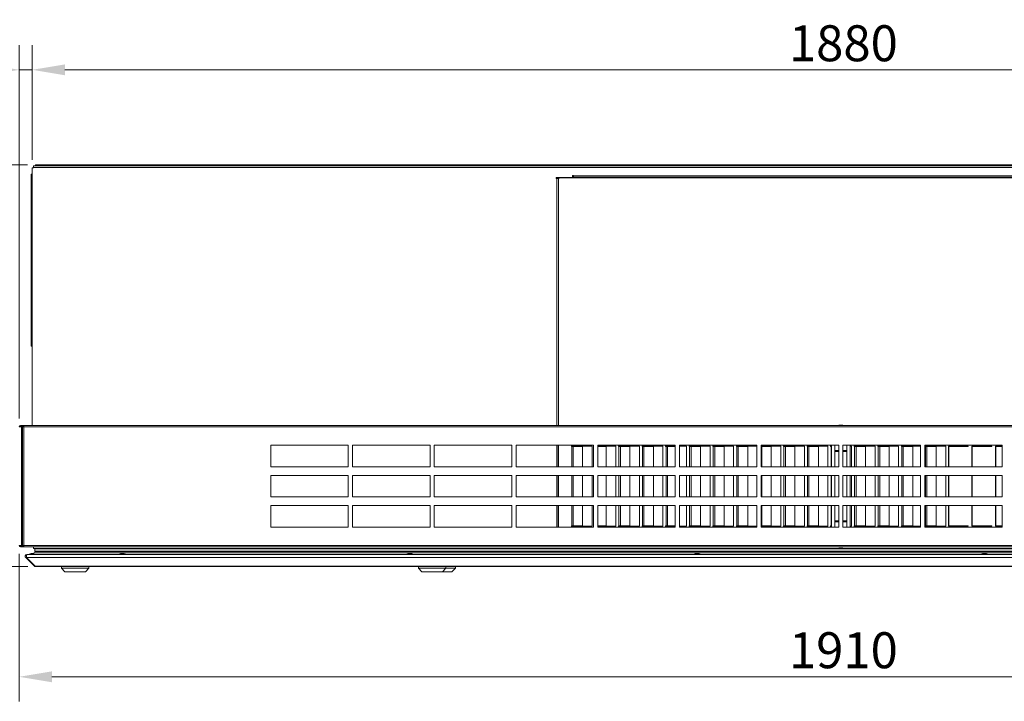
# Model space of a CAD drawing. Units: millimetres. Extents: x 152 to 5491, y 152 to 3838.
# Drawn here: x 1932 to 3076, y 2163 to 2956 of the extents above; entities that cross this region are included whole.
import ezdxf

# ---------------------------------------------------------------- set-up
doc = ezdxf.new("R2010")
doc.units = ezdxf.units.MM
doc.header["$LTSCALE"] = 19
for name, color, linetype, lineweight in [('Dimension (ISO)', 7, 'Continuous', 5), ('Visible (Drawing)', 7, 'Continuous', 5), ('Visible Narrow (ISO)', 7, 'Continuous', 5)]:
    doc.layers.add(name, color=color, linetype=linetype, lineweight=lineweight)
doc.styles.add('Arial 220', font='arial.ttf')
doc.dimstyles.new('Default (Drawing)', dxfattribs={"dimscale": 19, "dimtxt": 2.2, "dimasz": 2, "dimexe": 1.5, "dimexo": 0.5, "dimgap": 0.5, "dimtad": 1, "dimrnd": 0.05, "dimtxsty": 'Arial 220', "dimcen": 0.09, "dimdle": 6, "dimclrd": 8, "dimclre": 8, "dimclrt": 7, "dimazin": 2, "dimtfac": 0.545455, "dimtmove": 0, "dimatfit": 3, "dimfxl": 1, "dimtolj": 1, "dimtzin": 0, "dimlwd": 9, "dimlwe": 9, "dimarcsym": 0})

# ---------------------------------------------------------------- blocks, each defined once
blk = doc.blocks.new('*D21')
at = {"layer": 'Defpoints', "color": 0, "transparency": 16777216}
for p in [(1946.2, 2897.5), (1946.2, 2783.5), (3826.2, 2783.5)]:
    blk.add_point(p, dxfattribs=at)
at = {"layer": 'Dimension (ISO)', "color": 8, "lineweight": 9, "transparency": 16777216}
for p, q in [((1946.2, 2793), (1946.2, 2926)), ((3826.2, 2793), (3826.2, 2926)), ((3788.2, 2897.5), (1984.2, 2897.5))]:
    blk.add_line(p, q, dxfattribs=at)
at = {"layer": 'Dimension (ISO)', "color": 8, "transparency": 16777216}
for points in [[(1984.2, 2903.8), (1984.2, 2891.2), (1946.2, 2897.5)], [(3788.2, 2903.8), (3788.2, 2891.2), (3826.2, 2897.5)]]:
    blk.add_solid(points, dxfattribs=at)
at = {"layer": 'Dimension (ISO)', "color": 7, "transparency": 16777216, "insert": (2825.8, 2928.4), "char_height": 41.8, "attachment_point": 4, "style": 'Arial 220'}
blk.add_mtext('\\A1;1880', dxfattribs=at)
blk = doc.blocks.new('*D22')
at = {"layer": 'Defpoints', "color": 0, "transparency": 16777216}
for p in [(1946.2, 2897.5), (1946.2, 2783.5), (1931.2, 2482.5)]:
    blk.add_point(p, dxfattribs=at)
at = {"layer": 'Dimension (ISO)', "color": 8, "lineweight": 9, "transparency": 16777216}
for p, q in [((1931.2, 2492), (1931.2, 2926)), ((1946.2, 2793), (1946.2, 2926)), ((1893.2, 2897.5), (1779.9, 2897.5)), ((1946.2, 2897.5), (1931.2, 2897.5)), ((1984.2, 2897.5), (2022.2, 2897.5))]:
    blk.add_line(p, q, dxfattribs=at)
at = {"layer": 'Dimension (ISO)', "color": 8, "transparency": 16777216}
for points in [[(1893.2, 2903.8), (1893.2, 2891.2), (1931.2, 2897.5)], [(1984.2, 2903.8), (1984.2, 2891.2), (1946.2, 2897.5)]]:
    blk.add_solid(points, dxfattribs=at)
at = {"layer": 'Dimension (ISO)', "color": 7, "transparency": 16777216, "insert": (1789.4, 2928.4), "char_height": 41.8, "attachment_point": 4, "style": 'Arial 220'}
blk.add_mtext('\\A1;15', dxfattribs=at)
blk = doc.blocks.new('*D23')
at = {"layer": 'Defpoints', "color": 0, "transparency": 16777216}
for p in [(1931.2, 2344.5), (3841.2, 2344.5), (3841.2, 2191.9)]:
    blk.add_point(p, dxfattribs=at)
at = {"layer": 'Dimension (ISO)', "color": 8, "lineweight": 9, "transparency": 16777216}
for p, q in [((1931.2, 2335), (1931.2, 2163.4)), ((3841.2, 2335), (3841.2, 2163.4)), ((1969.2, 2191.9), (3803.2, 2191.9))]:
    blk.add_line(p, q, dxfattribs=at)
at = {"layer": 'Dimension (ISO)', "color": 8, "transparency": 16777216}
for points in [[(1969.2, 2198.3), (1969.2, 2185.6), (1931.2, 2191.9)], [(3803.2, 2198.3), (3803.2, 2185.6), (3841.2, 2191.9)]]:
    blk.add_solid(points, dxfattribs=at)
at = {"layer": 'Dimension (ISO)', "color": 7, "transparency": 16777216, "insert": (2825.8, 2222.8), "char_height": 41.8, "attachment_point": 4, "style": 'Arial 220'}
blk.add_mtext('\\A1;1910', dxfattribs=at)
blk = doc.blocks.new('*D39')
at = {"layer": 'Defpoints', "color": 0, "transparency": 16777216}
for p in [(1836.5, 2787), (1950.2, 2787), (1950.5, 2320)]:
    blk.add_point(p, dxfattribs=at)
at = {"layer": 'Dimension (ISO)', "color": 8, "lineweight": 9, "transparency": 16777216}
for p, q in [((1940.7, 2787), (1808, 2787)), ((1836.5, 2358), (1836.5, 2749)), ((1941, 2320), (1808, 2320))]:
    blk.add_line(p, q, dxfattribs=at)
at = {"layer": 'Dimension (ISO)', "color": 8, "transparency": 16777216}
for points in [[(1830.2, 2749), (1842.9, 2749), (1836.5, 2787)], [(1830.2, 2358), (1842.9, 2358), (1836.5, 2320)]]:
    blk.add_solid(points, dxfattribs=at)
at = {"layer": 'Dimension (ISO)', "color": 7, "transparency": 16777216, "insert": (1805.7, 2506.5), "char_height": 41.8, "attachment_point": 4, "rotation": 90, "style": 'Arial 220'}
blk.add_mtext('\\A1;467', dxfattribs=at)

msp = doc.modelspace()

# ---------------------------------------------------------------- linework, layer by layer
at = {"layer": 'Visible (Drawing)', "color": 7, "lineweight": 5}
for p, q in [((1947.663, 2783.514), (1946.163, 2783.514)), ((1946.163, 2484.014), (1946.163, 2783.514)), ((1947.663, 2785.746), (1947.663, 2784.014)), ((1947.663, 2784.014), (1947.663, 2783.514)), ((2556.163, 2786.014), (1948.663, 2786.014)), ((1950.163, 2787.014), (1952.163, 2787.014)), ((1950.163, 2787.014), (1950.163, 2786.014)), ((3820.163, 2787.014), (1952.163, 2787.014)), ((3136.133, 2786.014), (2556.163, 2786.014)), ((1946.163, 2776.325), (1945.163, 2776.325)), ((1945.163, 2776.325), (1945.163, 2576.325)), ((2555.427, 2772.514), (2574.427, 2772.514)), ((2555.427, 2771.014), (2555.427, 2772.514)), ((2555.927, 2771.014), (2555.427, 2771.014)), ((2557.418, 2771.014), (2555.927, 2771.014)), ((2556.163, 2771.014), (2556.163, 2772.514)), ((2557.418, 2771.014), (2558.163, 2771.014)), ((2558.163, 2771.014), (2558.431, 2771.014)), ((2558.163, 2484.014), (2558.163, 2770.014)), ((2560.163, 2772.014), (3459.163, 2772.014)), ((2574.427, 2772.514), (2574.427, 2774.75)), ((2574.427, 2774.75), (2575.427, 2774.75)), ((2575.427, 2774.75), (2575.427, 2774.25)), ((2575.427, 2772.76), (2575.427, 2774.25)), ((2575.427, 2772.76), (2575.427, 2772.014)), ((1946.163, 2576.325), (1945.163, 2576.325)), ((1945.163, 2576.325), (1945.163, 2576.32)), ((1946.163, 2576.32), (1945.163, 2576.32)), ((2555.863, 2564.214), (2555.863, 2583.014)), ((1934.785, 2484.014), (1932.663, 2484.014)), ((1936.663, 2484.014), (1934.785, 2484.014)), ((1934.785, 2483.264), (1934.785, 2484.014)), ((1936.663, 2484.014), (3835.663, 2484.014)), ((1936.663, 2482.514), (1936.663, 2484.014)), ((2883.663, 2484.264), (2888.663, 2484.264)), ((2883.663, 2484.014), (2883.663, 2484.264)), ((2888.663, 2484.264), (2888.663, 2484.014)), ((1933.724, 2482.514), (1931.163, 2482.514)), ((1932.663, 2483.264), (1934.785, 2483.264)), ((1933.724, 2482.514), (1935.163, 2482.514)), ((1934.785, 2483.264), (1936.663, 2483.264)), ((1935.163, 2482.514), (1936.663, 2482.514)), ((1935.163, 2482.514), (1935.163, 2344.514)), ((2223.663, 2436.014), (2223.663, 2461.014)), ((2223.663, 2461.014), (2313.663, 2461.014)), ((2313.663, 2461.014), (2313.663, 2436.014)), ((2318.663, 2436.014), (2318.663, 2461.014)), ((2318.663, 2461.014), (2408.663, 2461.014)), ((2408.663, 2461.014), (2408.663, 2436.014)), ((2413.663, 2436.014), (2413.663, 2461.014)), ((2413.663, 2461.014), (2503.663, 2461.014)), ((2503.663, 2461.014), (2503.663, 2436.014)), ((2508.663, 2436.014), (2508.663, 2461.014)), ((2508.663, 2461.014), (2598.663, 2461.014)), ((2558.163, 2436.014), (2558.163, 2461.014)), ((2572.909, 2459.614), (2572.909, 2460.614)), ((2572.909, 2460.614), (2575.417, 2460.614)), ((2575.417, 2460.614), (2575.417, 2460.014)), ((2598.663, 2461.014), (2598.663, 2436.014)), ((2603.663, 2436.014), (2603.663, 2461.014)), ((2603.663, 2461.014), (2693.663, 2461.014)), ((2627.709, 2459.614), (2627.709, 2460.614)), ((2627.709, 2460.614), (2630.217, 2460.614)), ((2630.217, 2460.614), (2630.217, 2460.014)), ((2655.109, 2459.614), (2655.109, 2460.614)), ((2655.109, 2460.614), (2657.617, 2460.614)), ((2657.617, 2460.614), (2657.617, 2460.014)), ((2682.509, 2459.614), (2682.509, 2460.614)), ((2682.509, 2460.614), (2685.017, 2460.614)), ((2685.017, 2460.614), (2685.017, 2460.014)), ((2693.663, 2461.014), (2693.663, 2436.014)), ((2698.663, 2436.014), (2698.663, 2461.014)), ((2698.663, 2461.014), (2788.663, 2461.014)), ((2709.909, 2459.614), (2709.909, 2460.614)), ((2709.909, 2460.614), (2712.417, 2460.614)), ((2712.417, 2460.614), (2712.417, 2460.014)), ((2737.309, 2459.614), (2737.309, 2460.614)), ((2737.309, 2460.614), (2739.817, 2460.614)), ((2739.817, 2460.614), (2739.817, 2460.014)), ((2764.709, 2459.614), (2764.709, 2460.614)), ((2764.709, 2460.614), (2767.217, 2460.614)), ((2767.217, 2460.614), (2767.217, 2460.014)), ((2788.663, 2461.014), (2788.663, 2436.014)), ((2793.663, 2436.014), (2793.663, 2461.014)), ((2793.663, 2461.014), (2883.663, 2461.014)), ((2793.663, 2460.614), (2794.617, 2460.614)), ((2794.617, 2460.614), (2794.617, 2460.014)), ((2819.509, 2459.614), (2819.509, 2460.614)), ((2819.509, 2460.614), (2822.017, 2460.614)), ((2822.017, 2460.614), (2822.017, 2460.014)), ((2846.909, 2459.614), (2846.909, 2460.614)), ((2846.909, 2460.614), (2849.417, 2460.614)), ((2849.417, 2460.614), (2849.417, 2460.014)), ((2874.309, 2459.614), (2874.309, 2460.614)), ((2874.309, 2460.614), (2875.163, 2460.614)), ((2875.163, 2461.014), (2875.163, 2436.014)), ((2879.163, 2461.014), (2879.163, 2436.014)), ((2883.663, 2461.014), (2883.663, 2436.014)), ((2888.663, 2461.014), (2978.663, 2461.014)), ((2888.663, 2436.014), (2888.663, 2461.014)), ((2893.163, 2461.014), (2893.163, 2436.014)), ((2897.163, 2436.014), (2897.163, 2461.014)), ((2901.709, 2459.614), (2901.709, 2460.614)), ((2901.709, 2460.614), (2904.217, 2460.614)), ((2904.217, 2460.614), (2904.217, 2460.014)), ((2929.109, 2459.614), (2929.109, 2460.614)), ((2929.109, 2460.614), (2931.617, 2460.614)), ((2931.617, 2460.614), (2931.617, 2460.014)), ((2956.509, 2459.614), (2956.509, 2460.614)), ((2956.509, 2460.614), (2959.017, 2460.614)), ((2959.017, 2460.614), (2959.017, 2460.014)), ((2978.663, 2461.014), (2978.663, 2436.014)), ((2983.663, 2461.014), (3073.663, 2461.014)), ((2983.663, 2436.014), (2983.663, 2461.014)), ((2983.909, 2460.614), (2986.417, 2460.614)), ((2983.909, 2459.614), (2983.909, 2460.614)), ((2986.417, 2460.614), (2986.417, 2460.014)), ((3073.663, 2461.014), (3073.663, 2436.014)), ((2573.409, 2459.614), (2572.909, 2459.614)), ((2573.409, 2459.614), (2575.141, 2459.614)), ((2586.064, 2459.614), (2575.141, 2459.614)), ((2575.417, 2460.014), (2597.163, 2460.014)), ((2586.064, 2436.014), (2586.064, 2459.614)), ((2597.163, 2460.014), (2597.163, 2436.014)), ((2603.663, 2460.014), (2624.563, 2460.014)), ((2613.464, 2459.614), (2603.663, 2459.614)), ((2613.464, 2436.014), (2613.464, 2459.614)), ((2624.563, 2460.014), (2624.563, 2436.014)), ((2628.209, 2459.614), (2627.709, 2459.614)), ((2628.209, 2459.614), (2629.941, 2459.614)), ((2640.864, 2459.614), (2629.941, 2459.614)), ((2630.217, 2460.014), (2651.963, 2460.014)), ((2640.864, 2436.014), (2640.864, 2459.614)), ((2651.963, 2460.014), (2651.963, 2436.014)), ((2655.609, 2459.614), (2655.109, 2459.614)), ((2655.609, 2459.614), (2657.341, 2459.614)), ((2668.264, 2459.614), (2657.341, 2459.614)), ((2657.617, 2460.014), (2679.363, 2460.014)), ((2668.264, 2436.014), (2668.264, 2459.614)), ((2679.363, 2460.014), (2679.363, 2436.014)), ((2683.009, 2459.614), (2682.509, 2459.614)), ((2683.009, 2459.614), (2684.741, 2459.614)), ((2693.663, 2459.614), (2684.741, 2459.614)), ((2685.017, 2460.014), (2693.663, 2460.014)), ((2698.663, 2460.014), (2706.763, 2460.014)), ((2706.763, 2460.014), (2706.763, 2436.014)), ((2710.409, 2459.614), (2709.909, 2459.614)), ((2710.409, 2459.614), (2712.141, 2459.614)), ((2723.064, 2459.614), (2712.141, 2459.614)), ((2712.417, 2460.014), (2734.163, 2460.014)), ((2723.064, 2436.014), (2723.064, 2459.614)), ((2734.163, 2460.014), (2734.163, 2436.014)), ((2737.809, 2459.614), (2737.309, 2459.614)), ((2737.809, 2459.614), (2739.541, 2459.614)), ((2750.464, 2459.614), (2739.541, 2459.614)), ((2739.817, 2460.014), (2761.563, 2460.014)), ((2750.464, 2436.014), (2750.464, 2459.614)), ((2761.563, 2460.014), (2761.563, 2436.014)), ((2765.209, 2459.614), (2764.709, 2459.614)), ((2765.209, 2459.614), (2766.941, 2459.614)), ((2777.864, 2459.614), (2766.941, 2459.614)), ((2767.217, 2460.014), (2788.663, 2460.014)), ((2777.864, 2436.014), (2777.864, 2459.614)), ((2793.663, 2459.614), (2794.341, 2459.614)), ((2805.264, 2459.614), (2794.341, 2459.614)), ((2794.617, 2460.014), (2816.363, 2460.014)), ((2805.264, 2436.014), (2805.264, 2459.614)), ((2816.363, 2460.014), (2816.363, 2436.014)), ((2820.009, 2459.614), (2819.509, 2459.614)), ((2820.009, 2459.614), (2821.741, 2459.614)), ((2832.664, 2459.614), (2821.741, 2459.614)), ((2822.017, 2460.014), (2843.763, 2460.014)), ((2832.664, 2436.014), (2832.664, 2459.614)), ((2843.763, 2460.014), (2843.763, 2436.014)), ((2847.409, 2459.614), (2846.909, 2459.614)), ((2847.409, 2459.614), (2849.141, 2459.614)), ((2860.064, 2459.614), (2849.141, 2459.614)), ((2849.417, 2460.014), (2871.163, 2460.014)), ((2860.064, 2436.014), (2860.064, 2459.614)), ((2871.163, 2460.014), (2871.163, 2436.014)), ((2874.809, 2459.614), (2874.309, 2459.614)), ((2874.809, 2459.614), (2875.163, 2459.614)), ((2879.163, 2455.014), (2883.663, 2455.014)), ((2879.163, 2453.814), (2883.663, 2453.814)), ((2888.663, 2455.014), (2893.163, 2455.014)), ((2888.663, 2453.814), (2893.163, 2453.814)), ((2897.163, 2460.014), (2898.563, 2460.014)), ((2898.563, 2460.014), (2898.563, 2436.014)), ((2902.209, 2459.614), (2901.709, 2459.614)), ((2902.209, 2459.614), (2903.941, 2459.614)), ((2914.864, 2459.614), (2903.941, 2459.614)), ((2904.217, 2460.014), (2925.963, 2460.014)), ((2914.864, 2436.014), (2914.864, 2459.614)), ((2925.963, 2460.014), (2925.963, 2436.014)), ((2929.609, 2459.614), (2929.109, 2459.614)), ((2929.609, 2459.614), (2931.341, 2459.614)), ((2942.264, 2459.614), (2931.341, 2459.614)), ((2931.617, 2460.014), (2953.363, 2460.014)), ((2942.264, 2436.014), (2942.264, 2459.614)), ((2953.363, 2460.014), (2953.363, 2436.014)), ((2957.009, 2459.614), (2956.509, 2459.614)), ((2957.009, 2459.614), (2958.741, 2459.614)), ((2969.664, 2459.614), (2958.741, 2459.614)), ((2959.017, 2460.014), (2978.663, 2460.014)), ((2969.664, 2436.014), (2969.664, 2459.614)), ((2984.409, 2459.614), (2983.909, 2459.614)), ((2984.409, 2459.614), (2986.141, 2459.614)), ((2997.064, 2459.614), (2986.141, 2459.614)), ((2986.417, 2460.014), (3008.163, 2460.014)), ((2997.064, 2436.014), (2997.064, 2459.614)), ((3008.163, 2460.014), (3008.163, 2436.014)), ((3011.163, 2436.014), (3011.163, 2460.014)), ((3011.163, 2460.014), (3034.163, 2460.014)), ((3034.163, 2459.614), (3011.563, 2459.614)), ((3011.563, 2459.614), (3011.563, 2436.014)), ((3034.163, 2460.014), (3034.163, 2459.614)), ((3038.563, 2436.014), (3038.563, 2460.014)), ((3038.563, 2460.014), (3061.563, 2460.014)), ((3061.563, 2459.614), (3038.963, 2459.614)), ((3038.963, 2459.614), (3038.963, 2436.014)), ((3061.563, 2460.014), (3061.563, 2459.614)), ((3065.963, 2436.014), (3065.963, 2460.014)), ((3065.963, 2460.014), (3073.663, 2460.014)), ((3073.663, 2459.614), (3066.363, 2459.614)), ((3066.363, 2459.614), (3066.363, 2436.014)), ((2313.663, 2436.014), (2223.663, 2436.014)), ((2408.663, 2436.014), (2318.663, 2436.014)), ((2503.663, 2436.014), (2413.663, 2436.014)), ((2598.663, 2436.014), (2508.663, 2436.014)), ((2693.663, 2436.014), (2603.663, 2436.014)), ((2788.663, 2436.014), (2698.663, 2436.014)), ((2883.663, 2436.014), (2793.663, 2436.014)), ((2978.663, 2436.014), (2888.663, 2436.014)), ((3073.663, 2436.014), (2983.663, 2436.014)), ((2223.663, 2401.014), (2223.663, 2426.014)), ((2223.663, 2426.014), (2313.663, 2426.014)), ((2313.663, 2426.014), (2313.663, 2401.014)), ((2318.663, 2401.014), (2318.663, 2426.014)), ((2318.663, 2426.014), (2408.663, 2426.014)), ((2408.663, 2426.014), (2408.663, 2401.014)), ((2413.663, 2401.014), (2413.663, 2426.014)), ((2413.663, 2426.014), (2503.663, 2426.014)), ((2503.663, 2426.014), (2503.663, 2401.014)), ((2508.663, 2401.014), (2508.663, 2426.014)), ((2508.663, 2426.014), (2598.663, 2426.014)), ((2558.163, 2401.014), (2558.163, 2426.014)), ((2586.064, 2401.014), (2586.064, 2426.014)), ((2597.163, 2426.014), (2597.163, 2401.014)), ((2598.663, 2426.014), (2598.663, 2401.014)), ((2603.663, 2401.014), (2603.663, 2426.014)), ((2603.663, 2426.014), (2693.663, 2426.014)), ((2613.464, 2401.014), (2613.464, 2426.014)), ((2624.563, 2426.014), (2624.563, 2401.014)), ((2640.864, 2401.014), (2640.864, 2426.014)), ((2651.963, 2426.014), (2651.963, 2401.014)), ((2668.264, 2401.014), (2668.264, 2426.014)), ((2679.363, 2426.014), (2679.363, 2401.014)), ((2693.663, 2426.014), (2693.663, 2401.014)), ((2698.663, 2401.014), (2698.663, 2426.014)), ((2698.663, 2426.014), (2788.663, 2426.014)), ((2706.763, 2426.014), (2706.763, 2401.014)), ((2723.064, 2401.014), (2723.064, 2426.014)), ((2734.163, 2426.014), (2734.163, 2401.014)), ((2750.464, 2401.014), (2750.464, 2426.014)), ((2761.563, 2426.014), (2761.563, 2401.014)), ((2777.864, 2401.014), (2777.864, 2426.014)), ((2788.663, 2426.014), (2788.663, 2401.014)), ((2793.663, 2401.014), (2793.663, 2426.014)), ((2793.663, 2426.014), (2883.663, 2426.014)), ((2805.264, 2401.014), (2805.264, 2426.014)), ((2816.363, 2426.014), (2816.363, 2401.014)), ((2832.664, 2401.014), (2832.664, 2426.014)), ((2843.763, 2426.014), (2843.763, 2401.014)), ((2860.064, 2401.014), (2860.064, 2426.014)), ((2871.163, 2426.014), (2871.163, 2401.014)), ((2875.163, 2426.014), (2875.163, 2401.014)), ((2879.163, 2426.014), (2879.163, 2401.014)), ((2883.663, 2426.014), (2883.663, 2401.014)), ((2888.663, 2426.014), (2978.663, 2426.014)), ((2888.663, 2401.014), (2888.663, 2426.014)), ((2893.163, 2426.014), (2893.163, 2401.014)), ((2897.163, 2401.014), (2897.163, 2426.014)), ((2898.563, 2426.014), (2898.563, 2401.014)), ((2914.864, 2401.014), (2914.864, 2426.014)), ((2925.963, 2426.014), (2925.963, 2401.014)), ((2942.264, 2401.014), (2942.264, 2426.014)), ((2953.363, 2426.014), (2953.363, 2401.014)), ((2969.664, 2401.014), (2969.664, 2426.014)), ((2978.663, 2426.014), (2978.663, 2401.014)), ((2983.663, 2426.014), (3073.663, 2426.014)), ((2983.663, 2401.014), (2983.663, 2426.014)), ((2997.064, 2401.014), (2997.064, 2426.014)), ((3008.163, 2426.014), (3008.163, 2401.014)), ((3011.163, 2401.014), (3011.163, 2426.014)), ((3011.563, 2426.014), (3011.563, 2401.014)), ((3038.563, 2401.014), (3038.563, 2426.014)), ((3038.963, 2426.014), (3038.963, 2401.014)), ((3065.963, 2401.014), (3065.963, 2426.014)), ((3066.363, 2426.014), (3066.363, 2401.014)), ((3073.663, 2426.014), (3073.663, 2401.014)), ((2313.663, 2401.014), (2223.663, 2401.014)), ((2408.663, 2401.014), (2318.663, 2401.014)), ((2503.663, 2401.014), (2413.663, 2401.014)), ((2598.663, 2401.014), (2508.663, 2401.014)), ((2693.663, 2401.014), (2603.663, 2401.014)), ((2788.663, 2401.014), (2698.663, 2401.014)), ((2883.663, 2401.014), (2793.663, 2401.014)), ((2978.663, 2401.014), (2888.663, 2401.014)), ((3073.663, 2401.014), (2983.663, 2401.014)), ((2223.663, 2366.014), (2223.663, 2391.014)), ((2223.663, 2391.014), (2313.663, 2391.014)), ((2313.663, 2391.014), (2313.663, 2366.014)), ((2318.663, 2366.014), (2318.663, 2391.014)), ((2318.663, 2391.014), (2408.663, 2391.014)), ((2408.663, 2391.014), (2408.663, 2366.014)), ((2413.663, 2366.014), (2413.663, 2391.014)), ((2413.663, 2391.014), (2503.663, 2391.014)), ((2503.663, 2391.014), (2503.663, 2366.014)), ((2508.663, 2366.014), (2508.663, 2391.014)), ((2508.663, 2391.014), (2598.663, 2391.014)), ((2558.163, 2366.014), (2558.163, 2391.014)), ((2586.064, 2367.414), (2586.064, 2391.014)), ((2597.163, 2391.014), (2597.163, 2367.014)), ((2598.663, 2391.014), (2598.663, 2366.014)), ((2603.663, 2366.014), (2603.663, 2391.014)), ((2603.663, 2391.014), (2693.663, 2391.014)), ((2613.464, 2367.414), (2613.464, 2391.014)), ((2624.563, 2391.014), (2624.563, 2367.014)), ((2640.864, 2367.414), (2640.864, 2391.014)), ((2651.963, 2391.014), (2651.963, 2367.014)), ((2668.264, 2367.414), (2668.264, 2391.014)), ((2679.363, 2391.014), (2679.363, 2367.014)), ((2693.663, 2391.014), (2693.663, 2366.014)), ((2698.663, 2366.014), (2698.663, 2391.014)), ((2698.663, 2391.014), (2788.663, 2391.014)), ((2706.763, 2391.014), (2706.763, 2367.014)), ((2723.064, 2367.414), (2723.064, 2391.014)), ((2734.163, 2391.014), (2734.163, 2367.014)), ((2750.464, 2367.414), (2750.464, 2391.014)), ((2761.563, 2391.014), (2761.563, 2367.014)), ((2777.864, 2367.414), (2777.864, 2391.014)), ((2788.663, 2391.014), (2788.663, 2366.014)), ((2793.663, 2366.014), (2793.663, 2391.014)), ((2793.663, 2391.014), (2883.663, 2391.014)), ((2805.264, 2367.414), (2805.264, 2391.014)), ((2816.363, 2391.014), (2816.363, 2367.014)), ((2832.664, 2367.414), (2832.664, 2391.014)), ((2843.763, 2391.014), (2843.763, 2367.014)), ((2860.064, 2367.414), (2860.064, 2391.014)), ((2871.163, 2391.014), (2871.163, 2367.014)), ((2875.163, 2391.014), (2875.163, 2366.014)), ((2879.163, 2391.014), (2879.163, 2366.014)), ((2883.663, 2391.014), (2883.663, 2366.014)), ((2888.663, 2391.014), (2978.663, 2391.014)), ((2888.663, 2366.014), (2888.663, 2391.014)), ((2893.163, 2391.014), (2893.163, 2366.014)), ((2897.163, 2366.014), (2897.163, 2391.014)), ((2898.563, 2391.014), (2898.563, 2367.014)), ((2914.864, 2367.414), (2914.864, 2391.014)), ((2925.963, 2391.014), (2925.963, 2367.014)), ((2942.264, 2367.414), (2942.264, 2391.014)), ((2953.363, 2391.014), (2953.363, 2367.014)), ((2969.664, 2367.414), (2969.664, 2391.014)), ((2978.663, 2391.014), (2978.663, 2366.014)), ((2983.663, 2391.014), (3073.663, 2391.014)), ((2983.663, 2366.014), (2983.663, 2391.014)), ((2997.064, 2367.414), (2997.064, 2391.014)), ((3008.163, 2391.014), (3008.163, 2367.014)), ((3011.163, 2367.014), (3011.163, 2391.014)), ((3011.563, 2391.014), (3011.563, 2367.414)), ((3038.563, 2367.014), (3038.563, 2391.014)), ((3038.963, 2391.014), (3038.963, 2367.414)), ((3065.963, 2367.014), (3065.963, 2391.014)), ((3066.363, 2391.014), (3066.363, 2367.414)), ((3073.663, 2391.014), (3073.663, 2366.014)), ((2879.163, 2373.214), (2883.663, 2373.214)), ((2879.163, 2372.014), (2883.663, 2372.014)), ((2888.663, 2373.214), (2893.163, 2373.214)), ((2888.663, 2372.014), (2893.163, 2372.014)), ((2313.663, 2366.014), (2223.663, 2366.014)), ((2408.663, 2366.014), (2318.663, 2366.014)), ((2503.663, 2366.014), (2413.663, 2366.014)), ((2598.663, 2366.014), (2508.663, 2366.014)), ((2572.909, 2367.414), (2573.409, 2367.414)), ((2572.909, 2366.414), (2572.909, 2367.414)), ((2575.417, 2366.414), (2572.909, 2366.414)), ((2575.141, 2367.414), (2573.409, 2367.414)), ((2575.141, 2367.414), (2586.064, 2367.414)), ((2597.163, 2367.014), (2575.417, 2367.014)), ((2575.417, 2367.014), (2575.417, 2366.414)), ((2603.663, 2367.414), (2613.464, 2367.414)), ((2624.563, 2367.014), (2603.663, 2367.014)), ((2693.663, 2366.014), (2603.663, 2366.014)), ((2627.709, 2366.414), (2627.709, 2367.414)), ((2627.709, 2367.414), (2628.209, 2367.414)), ((2627.709, 2367.014), (2630.217, 2367.014)), ((2630.217, 2366.414), (2627.709, 2366.414)), ((2629.941, 2367.414), (2628.209, 2367.414)), ((2629.941, 2367.414), (2640.864, 2367.414)), ((2630.217, 2367.014), (2630.217, 2366.414)), ((2651.963, 2367.014), (2630.217, 2367.014)), ((2655.109, 2366.414), (2655.109, 2367.414)), ((2655.109, 2367.414), (2655.609, 2367.414)), ((2655.109, 2367.014), (2657.617, 2367.014)), ((2657.617, 2366.414), (2655.109, 2366.414)), ((2657.341, 2367.414), (2655.609, 2367.414)), ((2657.341, 2367.414), (2668.264, 2367.414)), ((2657.617, 2367.014), (2657.617, 2366.414)), ((2679.363, 2367.014), (2657.617, 2367.014)), ((2682.509, 2366.414), (2682.509, 2367.414)), ((2682.509, 2367.414), (2683.009, 2367.414)), ((2682.509, 2367.014), (2685.017, 2367.014)), ((2685.017, 2366.414), (2682.509, 2366.414)), ((2684.741, 2367.414), (2683.009, 2367.414)), ((2684.741, 2367.414), (2693.663, 2367.414)), ((2685.017, 2367.014), (2685.017, 2366.414)), ((2693.663, 2367.014), (2685.017, 2367.014)), ((2706.763, 2367.014), (2698.663, 2367.014)), ((2788.663, 2366.014), (2698.663, 2366.014)), ((2709.909, 2366.414), (2709.909, 2367.414)), ((2709.909, 2367.414), (2710.409, 2367.414)), ((2709.909, 2367.014), (2712.417, 2367.014)), ((2712.417, 2366.414), (2709.909, 2366.414)), ((2712.141, 2367.414), (2710.409, 2367.414)), ((2712.141, 2367.414), (2723.064, 2367.414)), ((2712.417, 2367.014), (2712.417, 2366.414)), ((2734.163, 2367.014), (2712.417, 2367.014)), ((2737.309, 2366.414), (2737.309, 2367.414)), ((2737.309, 2367.414), (2737.809, 2367.414)), ((2737.309, 2367.014), (2739.817, 2367.014)), ((2739.817, 2366.414), (2737.309, 2366.414)), ((2739.541, 2367.414), (2737.809, 2367.414)), ((2739.541, 2367.414), (2750.464, 2367.414)), ((2739.817, 2367.014), (2739.817, 2366.414)), ((2761.563, 2367.014), (2739.817, 2367.014)), ((2764.709, 2366.414), (2764.709, 2367.414)), ((2764.709, 2367.414), (2765.209, 2367.414)), ((2764.709, 2367.014), (2767.217, 2367.014)), ((2767.217, 2366.414), (2764.709, 2366.414)), ((2766.941, 2367.414), (2765.209, 2367.414)), ((2766.941, 2367.414), (2777.864, 2367.414)), ((2767.217, 2367.014), (2767.217, 2366.414)), ((2788.663, 2367.014), (2767.217, 2367.014)), ((2794.341, 2367.414), (2793.663, 2367.414)), ((2793.663, 2367.014), (2794.617, 2367.014)), ((2794.617, 2366.414), (2793.663, 2366.414)), ((2883.663, 2366.014), (2793.663, 2366.014)), ((2794.341, 2367.414), (2805.264, 2367.414)), ((2794.617, 2367.014), (2794.617, 2366.414)), ((2816.363, 2367.014), (2794.617, 2367.014)), ((2819.509, 2366.414), (2819.509, 2367.414)), ((2819.509, 2367.414), (2820.009, 2367.414)), ((2819.509, 2367.014), (2822.017, 2367.014)), ((2822.017, 2366.414), (2819.509, 2366.414)), ((2821.741, 2367.414), (2820.009, 2367.414)), ((2821.741, 2367.414), (2832.664, 2367.414)), ((2822.017, 2367.014), (2822.017, 2366.414)), ((2843.763, 2367.014), (2822.017, 2367.014)), ((2846.909, 2366.414), (2846.909, 2367.414)), ((2846.909, 2367.414), (2847.409, 2367.414)), ((2846.909, 2367.014), (2849.417, 2367.014)), ((2849.417, 2366.414), (2846.909, 2366.414)), ((2849.141, 2367.414), (2847.409, 2367.414)), ((2849.141, 2367.414), (2860.064, 2367.414)), ((2849.417, 2367.014), (2849.417, 2366.414)), ((2871.163, 2367.014), (2849.417, 2367.014)), ((2874.309, 2366.414), (2874.309, 2367.414)), ((2874.309, 2367.414), (2874.809, 2367.414)), ((2874.309, 2367.014), (2875.163, 2367.014)), ((2875.163, 2366.414), (2874.309, 2366.414)), ((2875.163, 2367.414), (2874.809, 2367.414)), ((2978.663, 2366.014), (2888.663, 2366.014)), ((2898.563, 2367.014), (2897.163, 2367.014)), ((2901.709, 2366.414), (2901.709, 2367.414)), ((2901.709, 2367.414), (2902.209, 2367.414)), ((2901.709, 2367.014), (2904.217, 2367.014)), ((2904.217, 2366.414), (2901.709, 2366.414)), ((2903.941, 2367.414), (2902.209, 2367.414)), ((2903.941, 2367.414), (2914.864, 2367.414)), ((2904.217, 2367.014), (2904.217, 2366.414)), ((2925.963, 2367.014), (2904.217, 2367.014)), ((2929.109, 2366.414), (2929.109, 2367.414)), ((2929.109, 2367.414), (2929.609, 2367.414)), ((2929.109, 2367.014), (2931.617, 2367.014)), ((2931.617, 2366.414), (2929.109, 2366.414)), ((2931.341, 2367.414), (2929.609, 2367.414)), ((2931.341, 2367.414), (2942.264, 2367.414)), ((2931.617, 2367.014), (2931.617, 2366.414)), ((2953.363, 2367.014), (2931.617, 2367.014)), ((2956.509, 2366.414), (2956.509, 2367.414)), ((2956.509, 2367.414), (2957.009, 2367.414)), ((2956.509, 2367.014), (2959.017, 2367.014)), ((2959.017, 2366.414), (2956.509, 2366.414)), ((2958.741, 2367.414), (2957.009, 2367.414)), ((2958.741, 2367.414), (2969.664, 2367.414)), ((2959.017, 2367.014), (2959.017, 2366.414)), ((2978.663, 2367.014), (2959.017, 2367.014)), ((3073.663, 2366.014), (2983.663, 2366.014)), ((2983.909, 2366.414), (2983.909, 2367.414)), ((2983.909, 2367.414), (2984.409, 2367.414)), ((2983.909, 2367.014), (2986.417, 2367.014)), ((2986.417, 2366.414), (2983.909, 2366.414)), ((2986.141, 2367.414), (2984.409, 2367.414)), ((2986.141, 2367.414), (2997.064, 2367.414)), ((2986.417, 2367.014), (2986.417, 2366.414)), ((3008.163, 2367.014), (2986.417, 2367.014)), ((3034.163, 2367.014), (3011.163, 2367.014)), ((3011.563, 2367.414), (3034.163, 2367.414)), ((3034.163, 2367.414), (3034.163, 2367.014)), ((3061.563, 2367.014), (3038.563, 2367.014)), ((3038.963, 2367.414), (3061.563, 2367.414)), ((3061.563, 2367.414), (3061.563, 2367.014)), ((3073.663, 2367.014), (3065.963, 2367.014)), ((3066.363, 2367.414), (3073.663, 2367.414)), ((1933.724, 2344.514), (1931.163, 2344.514)), ((1934.785, 2343.764), (1932.663, 2343.764)), ((1932.663, 2343.014), (1934.785, 2343.014)), ((1933.724, 2344.514), (1935.163, 2344.514)), ((1936.663, 2343.764), (1934.785, 2343.764)), ((1934.785, 2343.014), (1934.785, 2343.764)), ((1934.785, 2343.014), (1936.663, 2343.014)), ((1935.163, 2344.514), (1936.663, 2344.514)), ((1936.663, 2343.014), (1936.663, 2344.514)), ((3835.663, 2343.014), (1936.663, 2343.014)), ((1947.312, 2335.416), (1947.015, 2335.416)), ((1947.663, 2341.282), (1947.663, 2343.014)), ((1948.663, 2341.014), (3823.663, 2341.014)), ((1949.189, 2337.914), (1949.189, 2340.514)), ((1949.189, 2340.514), (1949.189, 2337.914)), ((1949.363, 2336.881), (3822.963, 2336.881)), ((1949.689, 2337.414), (3822.638, 2337.414)), ((1952.933, 2336.881), (1952.915, 2337.225)), ((1952.915, 2337.225), (1952.933, 2336.881)), ((2051.312, 2335.416), (2051.015, 2335.416)), ((2385.312, 2335.416), (2385.015, 2335.416)), ((2719.312, 2335.416), (2719.015, 2335.416)), ((2883.663, 2343.014), (2883.663, 2342.764)), ((2883.663, 2342.764), (2888.663, 2342.764)), ((2888.663, 2342.764), (2888.663, 2343.014)), ((3053.312, 2335.416), (3053.015, 2335.416)), ((1948.749, 2320.6), (1938.749, 2330.6)), ((1938.749, 2330.6), (1948.749, 2320.6)), ((1938.749, 2330.6), (1939.81, 2330.6)), ((1949.81, 2320.6), (1939.81, 2330.6)), ((1939.81, 2330.6), (1949.81, 2320.6)), ((1940.163, 2334.014), (1940.517, 2334.014)), ((1940.517, 2334.014), (3831.81, 2334.014)), ((1943.163, 2334.169), (1951.163, 2334.169)), ((1943.163, 2334.169), (1943.163, 2334.014)), ((1949.363, 2334.481), (2047.636, 2334.481)), ((1951.163, 2334.169), (1951.163, 2334.014)), ((1953.344, 2334.025), (1953.324, 2334.406)), ((1953.324, 2334.406), (1953.344, 2334.025)), ((2047.163, 2334.169), (2055.163, 2334.169)), ((2047.163, 2334.169), (2047.163, 2334.014)), ((2054.69, 2334.481), (2381.636, 2334.481)), ((2055.163, 2334.169), (2055.163, 2334.014)), ((2381.163, 2334.169), (2389.163, 2334.169)), ((2381.163, 2334.169), (2381.163, 2334.014)), ((2388.69, 2334.481), (2715.636, 2334.481)), ((2389.163, 2334.169), (2389.163, 2334.014)), ((2715.163, 2334.169), (2723.163, 2334.169)), ((2715.163, 2334.169), (2715.163, 2334.014)), ((2722.69, 2334.481), (3049.636, 2334.481)), ((2723.163, 2334.169), (2723.163, 2334.014)), ((3049.163, 2334.169), (3057.163, 2334.169)), ((3049.163, 2334.169), (3049.163, 2334.014)), ((3056.69, 2334.481), (3383.636, 2334.481)), ((3057.163, 2334.169), (3057.163, 2334.014)), ((1948.749, 2320.6), (1949.81, 2320.6)), ((1950.517, 2320.014), (1950.163, 2320.014)), ((1950.163, 2320.014), (1950.517, 2320.014)), ((1950.517, 2320.014), (3821.81, 2320.014)), ((1980.163, 2318.014), (1980.163, 2320.014)), ((1980.163, 2318.014), (2012.163, 2318.014)), ((1984.163, 2314.014), (1980.163, 2318.014)), ((1984.257, 2314.014), (1984.163, 2314.014)), ((2008.07, 2314.014), (1984.257, 2314.014)), ((2008.163, 2314.014), (2008.07, 2314.014)), ((2008.163, 2314.014), (2012.163, 2318.014)), ((2012.163, 2318.014), (2012.163, 2320.014)), ((2395.163, 2318.014), (2395.163, 2320.014)), ((2395.163, 2318.014), (2427.163, 2318.014)), ((2399.163, 2314.014), (2395.163, 2318.014)), ((2409.659, 2314.014), (2399.163, 2314.014)), ((2412.659, 2314.014), (2409.659, 2314.014)), ((2423.163, 2314.014), (2412.659, 2314.014)), ((2423.163, 2314.014), (2427.163, 2318.014)), ((2423.668, 2314.014), (2423.163, 2314.014)), ((2434.163, 2314.014), (2423.668, 2314.014)), ((2427.163, 2318.014), (2427.163, 2320.014)), ((2427.163, 2318.014), (2438.163, 2318.014)), ((2434.163, 2314.014), (2438.163, 2318.014)), ((2438.163, 2318.014), (2438.163, 2320.014))]:
    msp.add_line(p, q, dxfattribs=at)
for centre, radius, start, end in [((1948.663, 2784.014), 2, 90, 120), ((2560.163, 2770.014), 2, 90, 180), ((1932.663, 2482.514), 1.5, 90, 180), ((1932.663, 2482.514), 0.75, 90, 180), ((1932.663, 2344.514), 1.5, 180, 270), ((1932.663, 2344.514), 0.75, 180, 270), ((1947.015, 2328.846), 6.57, 90, 125.886378), ((1947.312, 2328.846), 6.57, 82.157144, 90), ((1948.663, 2343.014), 2, 240, 270), ((1949.363, 2335.681), 1.2, 90, 270), ((1949.363, 2335.681), 1.2, 90, 270), ((1949.689, 2340.514), 0.5, 90, 180), ((1949.689, 2340.514), 0.5, 90, 180), ((1949.689, 2337.914), 0.5, 180, 270), ((1949.689, 2337.914), 0.5, 180, 270), ((1952.716, 2337.214), 0.2, 3, 90), ((1952.716, 2337.214), 0.2, 3, 90), ((2051.015, 2328.846), 6.57, 90, 125.886378), ((2051.312, 2328.846), 6.57, 54.113622, 90), ((2385.015, 2328.846), 6.57, 90, 125.886378), ((2385.312, 2328.846), 6.57, 54.113622, 90), ((2719.015, 2328.846), 6.57, 90, 125.886378), ((2719.312, 2328.846), 6.57, 54.113622, 90), ((3053.015, 2328.846), 6.57, 90, 125.886378), ((3053.312, 2328.846), 6.57, 54.113622, 90), ((1947.312, 2328.846), 6.57, 54.113622, 59.057864), ((1952.924, 2334.385), 0.4, 3, 13.875885), ((1952.924, 2334.385), 0.4, 3, 13.875885), ((1953.144, 2334.014), 0.2, 0, 3), ((1953.144, 2334.014), 0.2, 0, 3)]:
    msp.add_arc(centre, radius, start, end, dxfattribs=at)
for points, knots in [([(1938.749, 2330.6), (1938.231, 2331.118), (1938.035, 2331.933), (1938.26, 2332.629), (1938.489, 2333.339), (1939.146, 2333.89), (1939.884, 2333.995), (1939.976, 2334.008), (1940.07, 2334.014), (1940.163, 2334.014)], [-0.78539816, -0.78539816, -0.78539816, -0.78539816, 0.31268722, 0.31268722, 0.31268722, 1.43048629, 1.43048629, 1.43048629, 1.57079633, 1.57079633, 1.57079633, 1.57079633]), ([(1940.163, 2334.014), (1940.07, 2334.014), (1939.976, 2334.008), (1939.884, 2333.995), (1939.146, 2333.89), (1938.489, 2333.339), (1938.26, 2332.629), (1938.035, 2331.933), (1938.231, 2331.118), (1938.749, 2330.6)], [-1.57079633, -1.57079633, -1.57079633, -1.57079633, -1.43048629, -1.43048629, -1.43048629, -0.31268722, -0.31268722, -0.31268722, 0.78539816, 0.78539816, 0.78539816, 0.78539816]), ([(1939.81, 2330.6), (1939.551, 2331.118), (1939.453, 2331.933), (1939.565, 2332.629), (1939.68, 2333.339), (1940.008, 2333.89), (1940.377, 2333.995), (1940.423, 2334.008), (1940.47, 2334.014), (1940.517, 2334.014)], [-0.78539816, -0.78539816, -0.78539816, -0.78539816, 0.31268722, 0.31268722, 0.31268722, 1.43048629, 1.43048629, 1.43048629, 1.57079633, 1.57079633, 1.57079633, 1.57079633]), ([(1940.517, 2334.014), (1940.47, 2334.014), (1940.423, 2334.008), (1940.377, 2333.995), (1940.008, 2333.89), (1939.68, 2333.339), (1939.565, 2332.629), (1939.453, 2331.933), (1939.551, 2331.118), (1939.81, 2330.6)], [-1.57079633, -1.57079633, -1.57079633, -1.57079633, -1.43048629, -1.43048629, -1.43048629, -0.31268722, -0.31268722, -0.31268722, 0.78539816, 0.78539816, 0.78539816, 0.78539816])]:
    msp.add_open_spline(points, degree=3, knots=knots, dxfattribs=at)
for points in [[(1950.163, 2320.014), (1949.64, 2320.014), (1949.119, 2320.23), (1948.749, 2320.6)], [(1948.749, 2320.6), (1949.119, 2320.23), (1949.64, 2320.014), (1950.163, 2320.014)], [(1950.517, 2320.014), (1950.255, 2320.014), (1949.995, 2320.23), (1949.81, 2320.6)], [(1949.81, 2320.6), (1949.995, 2320.23), (1950.255, 2320.014), (1950.517, 2320.014)]]:
    msp.add_open_spline(points, degree=3, dxfattribs=at)
at = {"layer": 'Visible Narrow (ISO)', "color": 7, "lineweight": 5}
for p, q in [((3824.663, 2784.014), (1947.663, 2784.014)), ((1952.163, 2786.014), (1952.163, 2787.014)), ((2555.927, 2583.014), (2555.927, 2771.014)), ((2558.163, 2770.014), (2558.163, 2771.014)), ((2575.427, 2774.25), (3443.899, 2774.25)), ((2575.427, 2772.76), (3443.899, 2772.76)), ((2555.927, 2484.014), (2555.927, 2564.214)), ((1933.724, 2344.514), (1933.724, 2482.514)), ((3835.663, 2482.514), (1936.663, 2482.514)), ((1936.663, 2482.514), (1936.663, 2344.514)), ((2555.927, 2436.014), (2555.927, 2461.014)), ((2557.418, 2436.014), (2557.418, 2461.014)), ((2573.409, 2436.014), (2573.409, 2459.614)), ((2575.141, 2459.614), (2575.141, 2436.014)), ((2628.209, 2436.014), (2628.209, 2459.614)), ((2629.941, 2459.614), (2629.941, 2436.014)), ((2655.609, 2436.014), (2655.609, 2459.614)), ((2657.341, 2459.614), (2657.341, 2436.014)), ((2683.009, 2436.014), (2683.009, 2459.614)), ((2684.741, 2459.614), (2684.741, 2436.014)), ((2710.409, 2436.014), (2710.409, 2459.614)), ((2712.141, 2459.614), (2712.141, 2436.014)), ((2737.809, 2436.014), (2737.809, 2459.614)), ((2739.541, 2459.614), (2739.541, 2436.014)), ((2765.209, 2436.014), (2765.209, 2459.614)), ((2766.941, 2459.614), (2766.941, 2436.014)), ((2794.341, 2459.614), (2794.341, 2436.014)), ((2820.009, 2436.014), (2820.009, 2459.614)), ((2821.741, 2459.614), (2821.741, 2436.014)), ((2847.409, 2436.014), (2847.409, 2459.614)), ((2849.141, 2459.614), (2849.141, 2436.014)), ((2874.809, 2436.014), (2874.809, 2459.614)), ((2902.209, 2436.014), (2902.209, 2459.614)), ((2903.941, 2459.614), (2903.941, 2436.014)), ((2929.609, 2436.014), (2929.609, 2459.614)), ((2931.341, 2459.614), (2931.341, 2436.014)), ((2957.009, 2436.014), (2957.009, 2459.614)), ((2958.741, 2459.614), (2958.741, 2436.014)), ((2984.409, 2436.014), (2984.409, 2459.614)), ((2986.141, 2459.614), (2986.141, 2436.014)), ((2555.927, 2401.014), (2555.927, 2426.014)), ((2557.418, 2401.014), (2557.418, 2426.014)), ((2573.409, 2401.014), (2573.409, 2426.014)), ((2575.141, 2426.014), (2575.141, 2401.014)), ((2628.209, 2401.014), (2628.209, 2426.014)), ((2629.941, 2426.014), (2629.941, 2401.014)), ((2655.609, 2401.014), (2655.609, 2426.014)), ((2657.341, 2426.014), (2657.341, 2401.014)), ((2683.009, 2401.014), (2683.009, 2426.014)), ((2684.741, 2426.014), (2684.741, 2401.014)), ((2710.409, 2401.014), (2710.409, 2426.014)), ((2712.141, 2426.014), (2712.141, 2401.014)), ((2737.809, 2401.014), (2737.809, 2426.014)), ((2739.541, 2426.014), (2739.541, 2401.014)), ((2765.209, 2401.014), (2765.209, 2426.014)), ((2766.941, 2426.014), (2766.941, 2401.014)), ((2794.341, 2426.014), (2794.341, 2401.014)), ((2820.009, 2401.014), (2820.009, 2426.014)), ((2821.741, 2426.014), (2821.741, 2401.014)), ((2847.409, 2401.014), (2847.409, 2426.014)), ((2849.141, 2426.014), (2849.141, 2401.014)), ((2874.809, 2401.014), (2874.809, 2426.014)), ((2902.209, 2401.014), (2902.209, 2426.014)), ((2903.941, 2426.014), (2903.941, 2401.014)), ((2929.609, 2401.014), (2929.609, 2426.014)), ((2931.341, 2426.014), (2931.341, 2401.014)), ((2957.009, 2401.014), (2957.009, 2426.014)), ((2958.741, 2426.014), (2958.741, 2401.014)), ((2984.409, 2401.014), (2984.409, 2426.014)), ((2986.141, 2426.014), (2986.141, 2401.014)), ((2555.927, 2366.014), (2555.927, 2391.014)), ((2557.418, 2366.014), (2557.418, 2391.014)), ((2573.409, 2367.414), (2573.409, 2391.014)), ((2575.141, 2391.014), (2575.141, 2367.414)), ((2628.209, 2367.414), (2628.209, 2391.014)), ((2629.941, 2391.014), (2629.941, 2367.414)), ((2655.609, 2367.414), (2655.609, 2391.014)), ((2657.341, 2391.014), (2657.341, 2367.414)), ((2683.009, 2367.414), (2683.009, 2391.014)), ((2684.741, 2391.014), (2684.741, 2367.414)), ((2710.409, 2367.414), (2710.409, 2391.014)), ((2712.141, 2391.014), (2712.141, 2367.414)), ((2737.809, 2367.414), (2737.809, 2391.014)), ((2739.541, 2391.014), (2739.541, 2367.414)), ((2765.209, 2367.414), (2765.209, 2391.014)), ((2766.941, 2391.014), (2766.941, 2367.414)), ((2794.341, 2391.014), (2794.341, 2367.414)), ((2820.009, 2367.414), (2820.009, 2391.014)), ((2821.741, 2391.014), (2821.741, 2367.414)), ((2847.409, 2367.414), (2847.409, 2391.014)), ((2849.141, 2391.014), (2849.141, 2367.414)), ((2874.809, 2367.414), (2874.809, 2391.014)), ((2902.209, 2367.414), (2902.209, 2391.014)), ((2903.941, 2391.014), (2903.941, 2367.414)), ((2929.609, 2367.414), (2929.609, 2391.014)), ((2931.341, 2391.014), (2931.341, 2367.414)), ((2957.009, 2367.414), (2957.009, 2391.014)), ((2958.741, 2391.014), (2958.741, 2367.414)), ((2984.409, 2367.414), (2984.409, 2391.014)), ((2986.141, 2391.014), (2986.141, 2367.414)), ((1936.663, 2344.514), (3835.663, 2344.514)), ((1949.189, 2340.514), (3823.138, 2340.514)), ((1949.189, 2337.914), (3823.138, 2337.914)), ((1952.915, 2337.225), (3819.411, 2337.225)), ((1939.81, 2330.6), (3832.517, 2330.6)), ((1953.324, 2334.406), (2047.514, 2334.406)), ((1953.344, 2334.025), (2047.163, 2334.025)), ((2054.812, 2334.406), (2381.514, 2334.406)), ((2055.163, 2334.025), (2381.163, 2334.025)), ((2388.812, 2334.406), (2715.514, 2334.406)), ((2389.163, 2334.025), (2715.163, 2334.025)), ((2722.812, 2334.406), (3049.514, 2334.406)), ((2723.163, 2334.025), (3049.163, 2334.025)), ((3056.812, 2334.406), (3383.514, 2334.406)), ((3057.163, 2334.025), (3383.163, 2334.025)), ((1949.81, 2320.6), (3822.517, 2320.6))]:
    msp.add_line(p, q, dxfattribs=at)

# ---------------------------------------------------------------- dimensions: what is measured, and where the dimension line sits
at = {"layer": 'Dimension (ISO)'}
for base, p1, p2, override, picture, middle in [((1946.163, 2897.514), (1931.163, 2482.514), (1946.163, 2783.514), {"dimatfit": 1}, '*D22', (1817.535, 2897.514)), ((3841.163, 2191.933), (1931.163, 2344.514), (3841.163, 2344.514), {"dimdec": 2, "dimtp": 0, "dimtm": 0, "dimtdec": 2, "dimtofl": 0, "dimatfit": 1}, '*D23', (2886.163, 2191.933))]:
    dim = msp.add_linear_dim(base=base, p1=p1, p2=p2, dimstyle='Default (Drawing)', override=override, dxfattribs=at)
    dim.commit()
    dim.dimension.update_dxf_attribs({"geometry": picture, "text_midpoint": middle, "dimtype": 160})
for base, p1, p2, angle, picture, middle in [((1946.163, 2897.514), (3826.163, 2783.514), (1946.163, 2783.514), 180, '*D21', (2886.163, 2897.514)), ((1836.517, 2787.014), (1950.517, 2320.014), (1950.163, 2787.014), 270, '*D39', (1836.517, 2553.514))]:
    dim = msp.add_linear_dim(base=base, p1=p1, p2=p2, angle=angle, dimstyle='Default (Drawing)', override={"dimdec": 2, "dimtp": 0, "dimtm": 0, "dimtdec": 2, "dimtofl": 0, "dimatfit": 1}, dxfattribs=at)
    dim.commit()
    dim.dimension.update_dxf_attribs({"geometry": picture, "text_midpoint": middle, "dimtype": 160})

doc.saveas('drawing.dxf')
